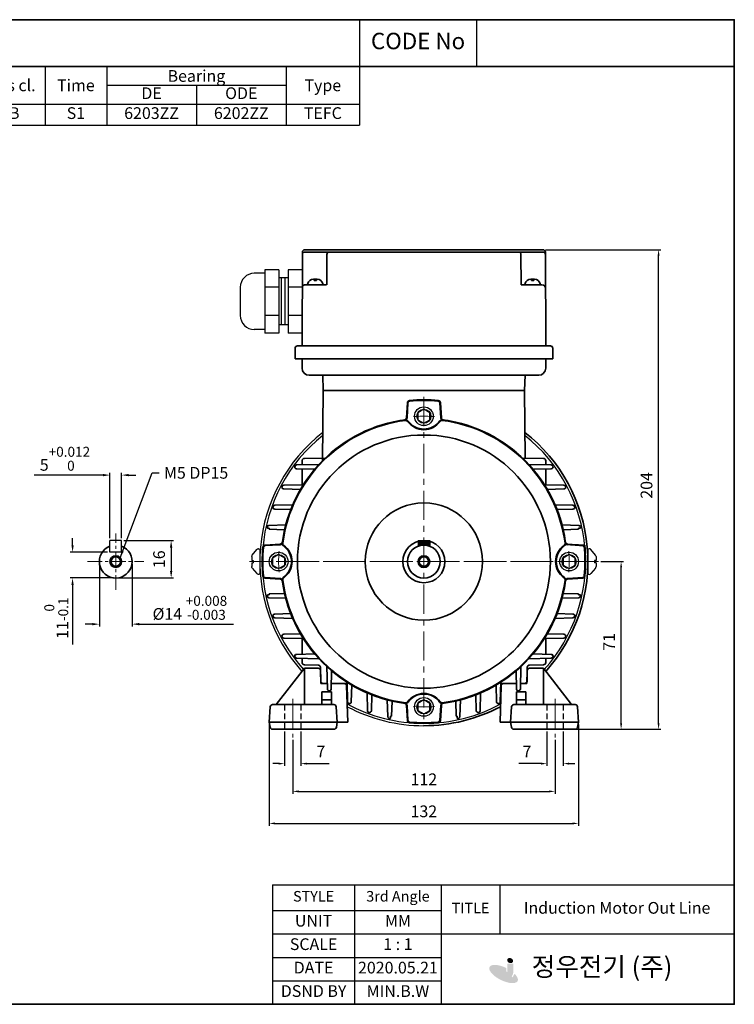
# Model space of a CAD drawing. Units: inches. Extents: x 791 to 1385, y 2546 to 2966.
# Drawn here: x 1080 to 1385, y 2546 to 2966 of the extents above; entities that cross this region are included whole.
import ezdxf

# ---------------------------------------------------------------- set-up
doc = ezdxf.new("R2010")
doc.units = ezdxf.units.IN
doc.header["$MEASUREMENT"] = 0
doc.linetypes.add('CENTER', pattern=[2, 1.25, -0.25, 0.25, -0.25])
doc.linetypes.add('HIDDEN', pattern=[0.375, 0.25, -0.125])
doc.layers.get('0').update_dxf_attribs({"color": 4})
for name, color, linetype, lineweight in [('cadoutline', 7, 'Continuous', 35), ('CENTER', 1, 'CENTER', 9), ('flood control', 4, 'Continuous', 9), ('flood control @ 1', 4, 'Continuous', 9), ('hidden', 3, 'HIDDEN', 25), ('OBJECT', 5, 'Continuous', 9), ('outline', 7, 'Continuous', 35), ('도형', 4, 'Continuous', 25), ('도형 @ 1', 4, 'Continuous', 25)]:
    doc.layers.add(name, color=color, linetype=linetype, lineweight=lineweight)
doc.layers.add('렌치볼트', color=3, linetype='Continuous')
doc.layers.add('트라스및P2종볼트', color=3, linetype='Continuous')
doc.styles.add('정우5', font='txt', dxfattribs={"height": 5})
doc.styles.add('한컴바탕3.15', font='txt', dxfattribs={"height": 5})
doc.dimstyles.new('정우 5규격', dxfattribs={"dimtxt": 5, "dimasz": 3, "dimexe": 1, "dimexo": 1, "dimgap": 2, "dimtad": 1, "dimdec": 4, "dimdsep": 46, "dimtxsty": '정우5', "dimcen": 1, "dimclrd": 256, "dimclre": 256, "dimclrt": 256, "dimadec": 0, "dimazin": 2, "dimtfac": 1, "dimtdec": 4, "dimtofl": 0, "dimtmove": 0, "dimatfit": 0, "dimfxl": 0, "dimtzin": 0, "dimarcsym": 0})

# ---------------------------------------------------------------- blocks, each defined once
blk = doc.blocks.new('*T43')
at = {"layer": 'outline', "color": 0, "linetype": 'ByBlock', "lineweight": -2, "ltscale": 10, "transparency": 16777216}
for p, q in [((0, 0), (484, 0)), ((0, 0), (0, -20)), ((434, 0), (434, -20)), ((484, 0), (484, -20)), ((0, -20), (484, -20))]:
    blk.add_line(p, q, dxfattribs=at)
at = {"layer": 'outline', "color": 7, "ltscale": 10, "transparency": 16777216, "char_height": 7, "attachment_point": 5, "style": '한컴바탕3.15'}
for s, insert, width in [('표준 단상 B3 운전형 (71M-V01)', (217, -10), 433.88), ('CODE No', (459, -10), 49.88)]:
    blk.add_mtext(s, dxfattribs=dict(at, insert=insert, width=width))
blk = doc.blocks.new('*T44')
at = {"layer": 'outline', "color": 0, "linetype": 'ByBlock', "lineweight": -2, "ltscale": 10, "transparency": 16777216}
for p, q in [((0, 0), (110.01, 0)), ((0, 0), (0, -20)), ((110.01, 0), (110.01, -20)), ((0, -20), (110.01, -20))]:
    blk.add_line(p, q, dxfattribs=at)
blk = doc.blocks.new('*T42')
at = {"layer": 'OBJECT', "color": 0, "linetype": 'ByBlock', "lineweight": -2, "ltscale": 10, "transparency": 16777216}
for p, q in [((0, 0), (247.2, 0)), ((0, 0), (0, -25)), ((54.45, 0), (54.45, -25)), ((167.65, 0), (167.65, -25)), ((218.95, 0), (218.95, -25)), ((247.2, 0), (247.2, -25)), ((299.8, 0), (434, 0)), ((326.1, 0), (326.1, -25)), ((402.7, 0), (402.7, -25)), ((434, 0), (434, -25)), ((54.45, -8), (167.65, -8)), ((82.75, -8), (82.75, -25)), ((111.05, -8), (111.05, -25)), ((139.35, -8), (139.35, -25)), ((326.1, -8), (402.7, -8)), ((364.4, -8), (364.4, -25)), ((0, -16), (273.5, -16)), ((273.5, -16), (273.5, -25)), ((299.8, -16), (434, -16)), ((299.8, -16), (299.8, -25)), ((0, -25), (434, -25))]:
    blk.add_line(p, q, dxfattribs=at)
at = {"layer": 'OBJECT', "color": 0, "lineweight": -2, "ltscale": 10, "transparency": 16777216}
for p, q in [((247.2, 0), (299.8, 0)), ((273.5, 0), (273.5, -16)), ((299.8, 0), (299.8, -16)), ((273.5, -16), (299.8, -16))]:
    blk.add_line(p, q, dxfattribs=at)
at = {"layer": 'OBJECT', "color": 7, "ltscale": 10, "transparency": 16777216, "char_height": 5, "attachment_point": 5, "style": '한컴바탕3.15'}
for s, insert, width in [('{\\C4;Out Put (kW)}', (111.05, -4), 113.0817), ('{\\C4;Bearing}', (364.4, -4), 76.4809), ('{\\C4;Model No}', (27.23, -8), 54.33), ('{\\C4;Volt}', (193.3, -8), 51.1804), ('{\\C4;Hz}', (233.07, -8), 28.1252), ('{\\C4;IP}', (260.35, -8), 26.1804), ('{\\C4;Ins cl.}', (286.65, -8), 26.1804), ('{\\C4;Time}', (312.95, -8), 26.1804), ('{\\C4;Type}', (418.35, -8), 31.1804)]:
    blk.add_mtext(s, dxfattribs=dict(at, insert=insert, width=width))
at = {"layer": 'OBJECT', "color": 4, "ltscale": 10, "transparency": 16777216, "char_height": 5, "attachment_point": 5, "style": '정우5'}
for s, insert, width in [('2P', (68.6, -12), 28.1804), ('4P', (96.9, -12), 28.1804), ('6P', (125.2, -12), 28.1804), ('8P', (153.5, -12), 28.1804), ('DE', (345.25, -12), 38.1804), ('ODE', (383.55, -12), 38.1804), ('0.2', (96.9, -20.5), 28.1804), ('54', (260.35, -20.5), 26.1804), ('B', (286.65, -20.5), 26.1804), ('S1', (312.95, -20.5), 26.1804), ('6203ZZ', (345.25, -20.5), 38.1804), ('6202ZZ', (383.55, -20.5), 38.1804), ('TEFC', (418.35, -20.5), 31.1804)]:
    blk.add_mtext(s, dxfattribs=dict(at, insert=insert, width=width))
blk = doc.blocks.new('A$C40DC6E5D')
at = {"layer": 'CENTER', "ltscale": 10}
blk.add_line((-17.5, -6.5), (-17.5, -23), dxfattribs=at)
at = {"layer": 'hidden', "ltscale": 10}
for p, q in [((-21, -9), (-21, -19.5)), ((-14, -9), (-14, -19.5))]:
    blk.add_line(p, q, dxfattribs=at)
at = {"layer": 'outline', "color": 7, "ltscale": 10}
for p, q in [((-12.5, 6.5), (-24.5, -9)), ((-12.5, 6.5), (-12.5, -9)), ((-5, -3.5), (-5, -9)), ((-1, -3.5), (-1, -9)), ((5.53, -0.97), (6, -16.5)), ((-27.06, -9.93), (-27.5, -16.5)), ((1.06, -9.93), (1.5, -16.5)), ((-27.5, -16.5), (-27.14, -18.66)), ((1.5, -16.5), (1.14, -18.66)), ((1.5, -16.5), (6, -16.5))]:
    blk.add_line(p, q, dxfattribs=at)
at = {"layer": 'outline', "ltscale": 10}
for p, q in [((-6.6, 6.5), (-12.5, 6.5)), ((-5.6, 5.52), (-5.5, 0)), ((-2.76, 0), (-5.5, 0)), ((4.53, 0), (-1.01, 0)), ((-1, -3.5), (-5, -3.5)), ((-1, -7), (-5, -7)), ((0.06, -9), (-26.06, -9)), ((1.5, -16.5), (-27.5, -16.5)), ((0.15, -19.5), (-26.15, -19.5))]:
    blk.add_line(p, q, dxfattribs=at)
blk.add_arc((-6.6, 5.5), 1, 1, 90, dxfattribs=at)
at = {"layer": 'outline', "color": 7, "ltscale": 10}
for centre, start, end in [((4.53, -1), 1.7357, 90), ((-26.06, -10), 90, 176.1859), ((0.06, -10), 3.8141, 90), ((-26.49, -16.45), 176.1859, 189.4623), ((0.49, -16.45), 350.5377, 3.8141), ((-26.15, -18.5), 189.4623, 270), ((0.15, -18.5), 270, 350.5377)]:
    blk.add_arc(centre, 1, start, end, dxfattribs=at)
blk = doc.blocks.new('*D14')
at = {"layer": 'Defpoints', "color": 0, "ltscale": 10, "transparency": 16777216}
for p in [(1196.51, 2659.41), (1308.51, 2659.41), (1308.51, 2636.39)]:
    blk.add_point(p, dxfattribs=at)
at = {"layer": '도형', "lineweight": -2, "ltscale": 10, "transparency": 16777216}
for p, q in [((1196.51, 2658.41), (1196.51, 2635.39)), ((1308.51, 2658.41), (1308.51, 2635.39)), ((1199.01, 2636.39), (1306.01, 2636.39))]:
    blk.add_line(p, q, dxfattribs=at)
at = {"layer": '도형', "ltscale": 10, "transparency": 16777216}
for points in [[(1199.01, 2636.81), (1199.01, 2635.98), (1196.51, 2636.39)], [(1306.01, 2636.81), (1306.01, 2635.98), (1308.51, 2636.39)]]:
    blk.add_solid(points, dxfattribs=at)
at = {"layer": '도형', "ltscale": 10, "transparency": 16777216, "insert": (1252.51, 2640.89), "char_height": 5, "attachment_point": 5, "style": '정우5'}
blk.add_mtext('112', dxfattribs=at)
blk = doc.blocks.new('_NONE')
at = {"color": 0, "linetype": 'ByBlock', "ltscale": 10}
blk.add_circle((0, 0), 0.25, dxfattribs=at)
blk = doc.blocks.new('A$C4AD5720A')
at = {"layer": '렌치볼트', "ltscale": 10}
blk.add_lwpolyline([(0, 3), (-2.6, 1.5), (-2.6, -1.5), (0, -3), (2.6, -1.5), (2.6, 1.5)], close=True, dxfattribs=at)
for radius in [4, 3]:
    blk.add_circle((0, 0), radius, dxfattribs=at)
blk = doc.blocks.new('A$C6ED814B5')
at = {"layer": 'CENTER', "ltscale": 10}
for p, q in [((0, 70.25), (0, -70.25)), ((70.25, 0), (-70.25, 0))]:
    blk.add_line(p, q, dxfattribs=at)
for start, end in [(85.8731, 94.1269), (175.8731, 184.1269), (355.8731, 4.1269), (265.8731, 274.1269)]:
    blk.add_arc((0, 0), 62, start, end, dxfattribs=at)
at = {"layer": 'outline', "ltscale": 10}
for p, q in [((-7.05, 67.79), (-7.45, 61.36)), ((-6.8, 67.78), (-7.2, 61.39)), ((6.8, 67.78), (7.2, 61.39)), ((7.05, 67.79), (7.45, 61.36)), ((-67.79, 7.05), (-61.36, 7.45)), ((-67.78, 6.8), (-61.39, 7.2)), ((68.64, 7), (60.54, 7.5)), ((68.42, 6.76), (60.57, 7.25)), ((-67.79, -7.05), (-61.36, -7.45)), ((-67.78, -6.8), (-61.39, -7.2)), ((67.79, -7.05), (61.36, -7.45)), ((67.78, -6.8), (61.39, -7.2)), ((-7.05, -67.79), (-7.45, -61.36)), ((-6.8, -67.78), (-7.2, -61.39)), ((6.8, -67.78), (7.2, -61.39)), ((7.05, -67.79), (7.45, -61.36))]:
    blk.add_line(p, q, dxfattribs=at)
for radius in [54, 25, 9]:
    blk.add_circle((0, 0), radius, dxfattribs=at)
for centre, radius, start, end in [((-6.05, 67.73), 1, 95.1082, 176.4707), ((-6.05, 67.73), 0.75, 95.1082, 176.4707), ((0, 0), 69, 84.8918, 95.1082), ((0, 0), 68.75, 84.8918, 95.1082), ((6.05, 67.73), 0.75, 3.5293, 84.8918), ((6.05, 67.73), 1, 3.5293, 84.8918), ((0, 0), 61, 97.3012, 172.6988), ((0, 0), 60.75, 97.4461, 172.5539), ((-8.45, 61.42), 1, 277.8308, 356.4707), ((-8.19, 61.46), 1, 277.5952, 356.4707), ((-7.74, 59.25), 1, 35.4051, 97.4461), ((-7.63, 59.51), 1, 34.4792, 97.3012), ((0, 64.75), 8.5, 215.4051, 324.5949), ((0, 64.75), 8.25, 214.4792, 325.5208), ((7.63, 59.51), 1, 82.6988, 145.5208), ((7.74, 59.25), 1, 82.5539, 144.5949), ((8.19, 61.46), 1, 183.5293, 262.4048), ((8.45, 61.42), 1, 183.5293, 262.1692), ((0, 0), 61, 6.8236, 82.6988), ((0, 0), 60.75, 7.4461, 82.5539), ((0, 0), 69, 174.8918, 185.1082), ((0, 0), 68.75, 174.8918, 185.1082), ((-67.73, 6.05), 1, 93.5293, 174.8918), ((-67.73, 6.05), 0.75, 93.5293, 174.8918), ((-61.46, 8.19), 1, 273.5293, 352.4048), ((-61.42, 8.45), 1, 273.5293, 352.1692), ((-59.51, 7.63), 1, 172.6988, 235.5208), ((-59.25, 7.74), 1, 172.5539, 234.5949), ((-64.75, 0), 8.25, 304.4792, 55.5208), ((-64.75, 0), 8.5, 305.4051, 54.5949), ((64.75, 0), 8.5, 125.4051, 234.5949), ((64.75, 0), 8.25, 124.4792, 235.5208), ((59.25, 7.74), 1, 305.4051, 7.4461), ((59.51, 7.63), 1, 304.4792, 7.3012), ((61.42, 8.45), 1, 187.8308, 266.4707), ((61.46, 8.19), 1, 187.5952, 266.4707), ((67.73, 6.05), 0.75, 5.1082, 86.4707), ((67.73, 6.05), 1, 5.1082, 86.4707), ((0, 0), 68.75, 354.8918, 5.6458), ((0, 0), 69, 354.8918, 5.8226), ((-67.73, -6.05), 1, 185.1082, 266.4707), ((-67.73, -6.05), 0.75, 185.1082, 266.4707), ((-61.46, -8.19), 1, 7.5952, 86.4707), ((-61.42, -8.45), 1, 7.8308, 86.4707), ((-59.51, -7.63), 1, 124.4792, 187.3012), ((0, 0), 61, 187.3012, 262.6988), ((-59.25, -7.74), 1, 125.4051, 187.4461), ((0, 0), 60.75, 187.4461, 262.5539), ((0, 0), 61, 277.3012, 352.6988), ((0, 0), 60.75, 277.4461, 352.5539), ((59.25, -7.74), 1, 352.5539, 54.5949), ((59.51, -7.63), 1, 352.6988, 55.5208), ((61.42, -8.45), 1, 93.5293, 172.1692), ((61.46, -8.19), 1, 93.5293, 172.4048), ((67.73, -6.05), 0.75, 273.5293, 354.8918), ((67.73, -6.05), 1, 273.5293, 354.8918), ((0, -64.75), 8.5, 35.4051, 144.5949), ((0, -64.75), 8.25, 34.4792, 145.5208), ((-8.45, -61.42), 1, 3.5293, 82.1692), ((-8.19, -61.46), 1, 3.5293, 82.4048), ((-7.74, -59.25), 1, 262.5539, 324.5949), ((-7.63, -59.51), 1, 262.6988, 325.5208), ((7.63, -59.51), 1, 214.4792, 277.3012), ((7.74, -59.25), 1, 215.4051, 277.4461), ((8.19, -61.46), 1, 97.5952, 176.4707), ((8.45, -61.42), 1, 97.8308, 176.4707), ((-6.05, -67.73), 1, 183.5293, 264.8918), ((-6.05, -67.73), 0.75, 183.5293, 264.8918), ((0, 0), 69, 264.8918, 275.1082), ((0, 0), 68.75, 264.8918, 275.1082), ((6.05, -67.73), 0.75, 275.1082, 356.4707), ((6.05, -67.73), 1, 275.1082, 356.4707)]:
    blk.add_arc(centre, radius, start, end, dxfattribs=at)
at = {"layer": '도형', "ltscale": 10}
for p in [(0, 62), (-62, 0), (62, 0), (0, -62)]:
    blk.add_blockref('A$C4AD5720A', p, dxfattribs=at)
blk = doc.blocks.new('*D17')
at = {"layer": 'Defpoints', "color": 0, "ltscale": 10, "transparency": 16777216}
for p in [(1327.01, 2734.41), (1336.7, 2734.41), (1315.95, 2662.91)]:
    blk.add_point(p, dxfattribs=at)
at = {"layer": '도형', "lineweight": -2, "ltscale": 10, "transparency": 16777216}
for p, q in [((1328.01, 2734.41), (1337.7, 2734.41)), ((1336.7, 2665.41), (1336.7, 2731.91)), ((1316.95, 2662.91), (1337.7, 2662.91))]:
    blk.add_line(p, q, dxfattribs=at)
at = {"layer": '도형', "ltscale": 10, "transparency": 16777216}
for points in [[(1336.28, 2731.91), (1337.12, 2731.91), (1336.7, 2734.41)], [(1336.28, 2665.41), (1337.12, 2665.41), (1336.7, 2662.91)]]:
    blk.add_solid(points, dxfattribs=at)
at = {"layer": '도형', "ltscale": 10, "transparency": 16777216, "insert": (1332.2, 2700.16), "char_height": 5, "attachment_point": 5, "rotation": 90, "style": '정우5'}
blk.add_mtext('71', dxfattribs=at)
blk = doc.blocks.new('*D18')
at = {"layer": 'Defpoints', "color": 0, "ltscale": 10, "transparency": 16777216}
for p in [(1303.37, 2867.41), (1352.71, 2867.41), (1316.95, 2662.91)]:
    blk.add_point(p, dxfattribs=at)
at = {"layer": '도형', "lineweight": -2, "ltscale": 10, "transparency": 16777216}
for p, q in [((1304.37, 2867.41), (1353.71, 2867.41)), ((1352.71, 2665.41), (1352.71, 2864.91)), ((1317.95, 2662.91), (1353.71, 2662.91))]:
    blk.add_line(p, q, dxfattribs=at)
at = {"layer": '도형', "ltscale": 10, "transparency": 16777216}
for points in [[(1352.29, 2864.91), (1353.12, 2864.91), (1352.71, 2867.41)], [(1352.29, 2665.41), (1353.12, 2665.41), (1352.71, 2662.91)]]:
    blk.add_solid(points, dxfattribs=at)
at = {"layer": '도형', "ltscale": 10, "transparency": 16777216, "insert": (1348.2, 2766.91), "char_height": 5, "attachment_point": 5, "rotation": 90, "style": '정우5'}
blk.add_mtext('204', dxfattribs=at)
blk = doc.blocks.new('A$C18FF3F63')
at = {"layer": 'outline', "ltscale": 10}
for p, q in [((-94.84, 61), (-94.99, 21)), ((7.86, 62), (-93.85, 62)), ((7.86, 61), (-93.85, 61)), ((-84.41, 60.01), (-84.49, 47)), ((-1.59, 60.01), (-1.5, 47)), ((8.85, 61), (9, 21)), ((-84.5, 47), (-93.9, 47)), ((-1.5, 47), (7.41, 47)), ((-98, 15.5), (-98, 20)), ((11, 21), (-97, 21)), ((12, 15.5), (12, 20)), ((12, 15.5), (-98, 15.5)), ((-95, 15.5), (-95, 11.5)), ((9, 15.5), (9, 11.5)), ((-92, 8.5), (6, 8.5)), ((-86.2, 8.5), (-86, 2)), ((0.2, 8.5), (0, 2)), ((0, 2), (-86, 2))]:
    blk.add_line(p, q, dxfattribs=at)
for centre, radius, start, end in [((-93.85, 60), 1, 90, 179.7796), ((-93.84, 61), 1, 90, 179.7796), ((-83.41, 60), 1, 90, 179.5593), ((-2.59, 60), 1, 0.4407, 90), ((7.85, 61), 1, 0.2204, 90), ((7.86, 60), 1, 0.2204, 90), ((-93.9, 46), 1, 90, 179.7796), ((7.41, 45.5), 1.5, 0.2204, 90), ((-97, 20), 1, 90, 180), ((11, 20), 1, 0, 90), ((-92, 11.5), 3, 180, 270), ((6, 11.5), 3, 270, 0)]:
    blk.add_arc(centre, radius, start, end, dxfattribs=at)
blk = doc.blocks.new('A$C5E1A6AB1')
at = {"layer": 'outline', "color": 3, "ltscale": 5}
for p, q in [((2.19, 0), (-2.19, 0)), ((0.64, 2), (-0.64, 2)), ((-0.4, 2), (-0.4, 1.47)), ((0.4, 1.47), (-0.4, 1.47)), ((0.4, 2), (0.4, 1.47))]:
    blk.add_line(p, q, dxfattribs=at)
for centre, radius, start, end in [((-2.19, 0.4), 0.4, 165.5225, 270), ((-0.64, 0), 2, 90, 165.5225), ((0.64, 0), 2, 14.4775, 90), ((2.19, 0.4), 0.4, 270, 14.4775)]:
    blk.add_arc(centre, radius, start, end, dxfattribs=at)
blk = doc.blocks.new('A$C5B722E19')
at = {"layer": 'outline', "lineweight": 25, "ltscale": 10}
for p, q in [((-16, 13.5), (-16, -13.5)), ((-10, 13.5), (-16, 13.5)), ((-10, 13.5), (-10, -13.5)), ((-6, 13.5), (-6, -13.5)), ((0, 13.5), (-6, 13.5)), ((-16, 12), (-20.5, 12)), ((-6, 10), (-10, 10)), ((-9, 10), (-9, -10)), ((-7.5, 10), (-7.5, -10)), ((-26.5, 6), (-26.5, -6)), ((-10, 6), (-16, 6)), ((-0.03, 6), (-6, 6)), ((-10, -6), (-16, -6)), ((-0.07, -6), (-6, -6)), ((-16, -12), (-20.5, -12)), ((-6, -10), (-10, -10)), ((-10, -13.5), (-16, -13.5)), ((-0.1, -13.5), (-6, -13.5))]:
    blk.add_line(p, q, dxfattribs=at)
for centre, start, end in [((-20.5, 6), 90, 180), ((-20.5, -6), 180, 270)]:
    blk.add_arc(centre, 6, start, end, dxfattribs=at)
blk = doc.blocks.new('*D25')
at = {"layer": 'Defpoints', "color": 0, "ltscale": 10, "transparency": 16777216}
for p in [(1186.51, 2665.91), (1318.51, 2665.91), (1318.51, 2622.72)]:
    blk.add_point(p, dxfattribs=at)
at = {"layer": '도형', "lineweight": -2, "ltscale": 10, "transparency": 16777216}
for p, q in [((1186.51, 2664.91), (1186.51, 2621.72)), ((1318.51, 2664.91), (1318.51, 2621.72)), ((1189.01, 2622.72), (1316.01, 2622.72))]:
    blk.add_line(p, q, dxfattribs=at)
at = {"layer": '도형', "ltscale": 10, "transparency": 16777216}
for points in [[(1189.01, 2623.14), (1189.01, 2622.31), (1186.51, 2622.72)], [(1316.01, 2623.14), (1316.01, 2622.31), (1318.51, 2622.72)]]:
    blk.add_solid(points, dxfattribs=at)
at = {"layer": '도형', "ltscale": 10, "transparency": 16777216, "insert": (1252.51, 2627.23), "char_height": 5, "attachment_point": 5, "style": '정우5'}
blk.add_mtext('132', dxfattribs=at)
blk = doc.blocks.new('*D36')
at = {"layer": 'Defpoints', "color": 0, "ltscale": 10, "transparency": 16777216}
for p in [(1123.5, 2771.3), (1118.5, 2743.41), (1123.5, 2743.41)]:
    blk.add_point(p, dxfattribs=at)
at = {"layer": 'flood control', "lineweight": -2, "ltscale": 10, "transparency": 16777216}
for p, q in [((1118.5, 2744.41), (1118.5, 2772.3)), ((1123.5, 2744.41), (1123.5, 2772.3)), ((1115.5, 2771.3), (1086.12, 2771.3)), ((1126.5, 2771.3), (1129.5, 2771.3))]:
    blk.add_line(p, q, dxfattribs=at)
at = {"layer": 'flood control', "ltscale": 10, "transparency": 16777216}
for points in [[(1115.5, 2771.8), (1115.5, 2770.8), (1118.5, 2771.3)], [(1126.5, 2771.8), (1126.5, 2770.8), (1123.5, 2771.3)]]:
    blk.add_solid(points, dxfattribs=at)
at = {"layer": 'flood control', "ltscale": 10, "transparency": 16777216, "insert": (1099.31, 2778.27), "char_height": 5, "attachment_point": 5, "style": '한컴바탕3.15'}
blk.add_mtext('5{\\H0.85x;\\S+0.012^  0;}', dxfattribs=at)
blk = doc.blocks.new('*D37')
at = {"layer": 'Defpoints', "color": 0, "ltscale": 10, "transparency": 16777216}
for p in [(1123.5, 2743.41), (1121, 2727.41), (1144.64, 2727.41)]:
    blk.add_point(p, dxfattribs=at)
at = {"layer": 'flood control', "lineweight": -2, "ltscale": 10, "transparency": 16777216}
for p, q in [((1124.5, 2743.41), (1145.64, 2743.41)), ((1144.64, 2740.41), (1144.64, 2730.41)), ((1122, 2727.41), (1145.64, 2727.41))]:
    blk.add_line(p, q, dxfattribs=at)
at = {"layer": 'flood control', "ltscale": 10, "transparency": 16777216}
for points in [[(1144.14, 2740.41), (1145.14, 2740.41), (1144.64, 2743.41)], [(1144.14, 2730.41), (1145.14, 2730.41), (1144.64, 2727.41)]]:
    blk.add_solid(points, dxfattribs=at)
at = {"layer": 'flood control', "ltscale": 10, "transparency": 16777216, "insert": (1140.14, 2735.41), "char_height": 5, "attachment_point": 5, "rotation": 90, "style": '한컴바탕3.15'}
blk.add_mtext('16', dxfattribs=at)
blk = doc.blocks.new('*D38')
at = {"layer": 'Defpoints', "color": 0, "ltscale": 10, "transparency": 16777216}
for p in [(1102.56, 2738.41), (1118.5, 2738.41), (1121, 2727.41)]:
    blk.add_point(p, dxfattribs=at)
at = {"layer": 'flood control', "lineweight": -2, "ltscale": 10, "transparency": 16777216}
for p, q in [((1102.56, 2741.41), (1102.56, 2744.41)), ((1117.5, 2738.41), (1101.56, 2738.41)), ((1120, 2727.41), (1101.56, 2727.41)), ((1102.56, 2724.41), (1102.56, 2699.1))]:
    blk.add_line(p, q, dxfattribs=at)
at = {"layer": 'flood control', "ltscale": 10, "transparency": 16777216}
for points in [[(1102.06, 2741.41), (1103.06, 2741.41), (1102.56, 2738.41)], [(1102.06, 2724.41), (1103.06, 2724.41), (1102.56, 2727.41)]]:
    blk.add_solid(points, dxfattribs=at)
at = {"layer": 'flood control', "ltscale": 10, "transparency": 16777216, "insert": (1095.6, 2710.26), "char_height": 5, "attachment_point": 5, "rotation": 90, "style": '한컴바탕3.15'}
blk.add_mtext('11{\\H0.85x;\\S 0^ -0.1;}', dxfattribs=at)
blk = doc.blocks.new('*D45')
at = {"layer": 'Defpoints', "color": 0, "ltscale": 10, "transparency": 16777216}
for p in [(1114, 2734.41), (1128, 2734.41), (1128, 2707.72)]:
    blk.add_point(p, dxfattribs=at)
at = {"layer": 'flood control', "lineweight": -2, "ltscale": 10, "transparency": 16777216}
for p, q in [((1114, 2733.41), (1114, 2706.72)), ((1128, 2733.41), (1128, 2706.72)), ((1111, 2707.72), (1108, 2707.72)), ((1131, 2707.72), (1171.26, 2707.72))]:
    blk.add_line(p, q, dxfattribs=at)
at = {"layer": 'flood control', "ltscale": 10, "transparency": 16777216}
for points in [[(1111, 2708.22), (1111, 2707.22), (1114, 2707.72)], [(1131, 2708.22), (1131, 2707.22), (1128, 2707.72)]]:
    blk.add_solid(points, dxfattribs=at)
at = {"layer": 'flood control', "ltscale": 10, "transparency": 16777216, "insert": (1152.63, 2714.69), "char_height": 5, "attachment_point": 5, "style": '한컴바탕3.15'}
blk.add_mtext('{\\fISOCPEUR|b0|i0|c0|p34;%%C}14 {\\A1;\\H0.85x;\\S+0.008^ -0.003;}', dxfattribs=at)
blk = doc.blocks.new('*D28')
at = {"layer": 'Defpoints', "color": 0, "ltscale": 10, "transparency": 16777216}
for p in [(1305.01, 2662.9), (1312.01, 2662.9), (1305.01, 2648.23)]:
    blk.add_point(p, dxfattribs=at)
at = {"layer": '도형', "lineweight": -2, "ltscale": 10, "transparency": 16777216}
for p, q in [((1305.01, 2661.9), (1305.01, 2647.23)), ((1312.01, 2661.9), (1312.01, 2647.23)), ((1302.51, 2648.23), (1292.99, 2648.23)), ((1314.51, 2648.23), (1317.01, 2648.23))]:
    blk.add_line(p, q, dxfattribs=at)
at = {"layer": '도형', "ltscale": 10, "transparency": 16777216}
for points in [[(1302.51, 2648.65), (1302.51, 2647.81), (1305.01, 2648.23)], [(1314.51, 2648.65), (1314.51, 2647.81), (1312.01, 2648.23)]]:
    blk.add_solid(points, dxfattribs=at)
at = {"layer": '도형', "ltscale": 10, "transparency": 16777216, "insert": (1296.5, 2652.73), "char_height": 5, "attachment_point": 5, "style": '정우5'}
blk.add_mtext('7', dxfattribs=at)
blk = doc.blocks.new('*D29')
at = {"layer": 'Defpoints', "color": 0, "ltscale": 10, "transparency": 16777216}
for p in [(1193.01, 2662.9), (1200.01, 2662.9), (1200.01, 2648.23)]:
    blk.add_point(p, dxfattribs=at)
at = {"layer": '도형', "lineweight": -2, "ltscale": 10, "transparency": 16777216}
for p, q in [((1193.01, 2661.9), (1193.01, 2647.23)), ((1200.01, 2661.9), (1200.01, 2647.23)), ((1190.51, 2648.23), (1188.01, 2648.23)), ((1202.51, 2648.23), (1212.04, 2648.23))]:
    blk.add_line(p, q, dxfattribs=at)
at = {"layer": '도형', "ltscale": 10, "transparency": 16777216}
for points in [[(1190.51, 2648.65), (1190.51, 2647.81), (1193.01, 2648.23)], [(1202.51, 2648.65), (1202.51, 2647.81), (1200.01, 2648.23)]]:
    blk.add_solid(points, dxfattribs=at)
at = {"layer": '도형', "ltscale": 10, "transparency": 16777216, "insert": (1208.53, 2652.73), "char_height": 5, "attachment_point": 5, "style": '정우5'}
blk.add_mtext('7', dxfattribs=at)
blk = doc.blocks.new('A$C3743095F')
at = {"layer": '트라스및P2종볼트', "ltscale": 10}
for p, q in [((0, 10.5), (0, 0.5)), ((0.5, 11), (0.53, 11)), ((3.27, 8.28), (1.3, 10.64)), ((3.5, 6), (2.83, 6)), ((2.83, 6), (2.83, 5)), ((3.5, 5), (2.83, 5)), ((3.5, 7.64), (3.5, 6)), ((3.5, 5), (3.5, 3.36)), ((3.27, 2.72), (1.3, 0.36)), ((0.5, 0), (0.53, 0))]:
    blk.add_line(p, q, dxfattribs=at)
for centre, radius, start, end in [((0.5, 10.5), 0.5, 90, 180), ((0.53, 10), 1, 39.8056, 90), ((2.5, 7.64), 1, 0, 39.8056), ((0.5, 0.5), 0.5, 180, 270), ((0.53, 1), 1, 270, 320.1944), ((2.5, 3.36), 1, 320.1944, 0)]:
    blk.add_arc(centre, radius, start, end, dxfattribs=at)
blk = doc.blocks.new('A$C1382532A')
at = {"layer": 'outline', "ltscale": 10, "xscale": -1}
blk.add_blockref('A$C3743095F', (-70, -5.49), dxfattribs=at)
at = {"layer": 'outline', "ltscale": 10}
blk.add_blockref('A$C3743095F', (70, -5.49), dxfattribs=at)
blk = doc.blocks.new('A$C4F1B323E')
at = {"layer": 'outline', "ltscale": 10}
h = blk.add_hatch(color=256, dxfattribs=at)
h.dxf.hatch_style = 1
h.set_gradient(color1=(0, 0, 255), color2=(255, 255, 0), tint=1)
h.paths.add_polyline_path([(2.5, 9), (0, 9), (0, 7, -0.091556), (2.5, 6.54)])
h.paths.add_polyline_path([(0, 9), (-2.5, 9), (-2.5, 6.54, -0.091556), (0, 7)])
at = {"layer": 'outline', "lineweight": 30, "ltscale": 5}
for p, q in [((-2.5, 9), (-2.5, 6.54)), ((-2.5, 9), (2.5, 9)), ((2.5, 9), (2.5, 6.54))]:
    blk.add_line(p, q, dxfattribs=at)
at = {"layer": 'outline', "ltscale": 10}
for centre, radius in [((0, 0), 7), ((0, -0.01), 2.5), ((0, -0.01), 2.5), ((0, -0.01), 2), ((0, -0.01), 2)]:
    blk.add_circle(centre, radius, dxfattribs=at)
blk = doc.blocks.new('*T41')
at = {"layer": 'OBJECT', "color": 0, "linetype": 'ByBlock', "lineweight": -2, "ltscale": 10, "transparency": 16777216}
for p, q in [((0, 0), (197.09, 0)), ((0, 0), (0, -51)), ((35, 0), (35, -51)), ((72, 0), (72, -51)), ((97, 0), (97, -21)), ((197.09, 0), (197.09, -51)), ((0, -11), (72, -11)), ((0, -21), (197.09, -21)), ((0, -31), (72, -31)), ((0, -41), (72, -41)), ((0, -51), (197.09, -51))]:
    blk.add_line(p, q, dxfattribs=at)
at = {"layer": 'OBJECT', "color": 4, "ltscale": 10, "transparency": 16777216, "attachment_point": 5, "style": '정우5'}
for s, insert, char_height, width in [('STYLE ', (17.5, -5.5), 4.5, 34.88), ('3rd Angle', (53.5, -5.5), 4.5, 36.88), ('TITLE', (84.5, -10.5), 4.5, 24.88), ('Induction Motor Out Line', (147.04, -10.5), 5, 99.9657), ('UNIT', (17.5, -16), 5, 34.88), ('MM', (53.5, -16), 5, 36.88), ('SCALE', (17.5, -26), 5, 34.88), ('1 : 1', (53.5, -26), 5, 36.88), ('DATE', (17.5, -36), 5, 34.88), ('2020.05.21', (53.5, -36), 5, 36.88), ('     정우전기 (주)', (134.54, -36), 8, 124.9657), ('DSND BY', (17.5, -46), 5, 34.88), ('MIN.B.W', (53.5, -46), 5, 36.88)]:
    blk.add_mtext(s, dxfattribs=dict(at, insert=insert, char_height=char_height, width=width))

msp = doc.modelspace()

# ---------------------------------------------------------------- hatches: boundary and pattern name
h = msp.add_hatch(color=7)
h.dxf.hatch_style = 1
edge = h.paths.add_edge_path()
edge.add_ellipse((1286.54409, 2558.4887), major_axis=(-5.98206, 2.98406), ratio=0.417876629, start_angle=270.9418474, end_angle=591.2064911)
edge.add_line((1291.26385, 2558.56748), (1290.30461, 2557.02049))
edge.add_ellipse((1286.41427, 2558.12755), major_axis=(-3.84414, 1.82076), ratio=0.450855989, start_angle=263.0766825, end_angle=560.2826969, ccw=False)
edge.add_line((1287.69256, 2559.62859), (1287.69256, 2561.03718))
h = msp.add_hatch(color=7)
h.dxf.hatch_style = 1
h.paths.add_polyline_path([(1290.68903, 2562.96502), (1288.20182, 2562.96502), (1288.20182, 2559.03403, -0.414213562), (1287.37896, 2558.21117), (1287.33181, 2558.21117, -0.414213562), (1286.50896, 2559.03403), (1286.50896, 2559.56785), (1284.13894, 2559.24245, 0.427562714), (1286.81701, 2556.44402), (1287.80903, 2556.44402, 0.414213562), (1290.68903, 2559.32402)])
h = msp.add_hatch(color=7)
h.dxf.hatch_style = 1
edge = h.paths.add_edge_path()
edge.add_ellipse((1289.33523, 2564.22965), major_axis=(-1.19036, 0.55632), ratio=0.807087387, start_angle=0, end_angle=360)

# ---------------------------------------------------------------- linework, layer by layer
at = {"layer": 'cadoutline', "ltscale": 10}
for p, q in [((1385.0216, 2965.56243), (791.0216, 2965.56243)), ((1385.0216, 2545.56243), (1385.0216, 2961.56243)), ((791.0216, 2545.56243), (1385.0216, 2545.56243))]:
    msp.add_line(p, q, dxfattribs=at)
at = {"layer": 'CENTER', "ltscale": 5}
for p, q in [((1120.99605, 2722.40621), (1120.99605, 2746.40621)), ((1108.99605, 2734.41044), (1132.99605, 2734.41044))]:
    msp.add_line(p, q, dxfattribs=at)
at = {"layer": 'CENTER', "ltscale": 10}
msp.add_line((1327.01462, 2734.40621), (1178.01462, 2734.40621), dxfattribs=at)
at = {"layer": 'OBJECT', "lineweight": 25, "ltscale": 10}
msp.add_line((1385.0216, 2965.56243), (1385.0216, 2945.56243), dxfattribs=at)
at = {"layer": 'outline', "ltscale": 10}
for p, q in [((1209.51462, 2807.40621), (1209.29152, 2777.44995)), ((1295.51462, 2807.40621), (1209.51462, 2807.40621)), ((1209.51462, 2807.40621), (1295.51462, 2807.40621)), ((1295.51462, 2807.40621), (1295.72773, 2778.55959)), ((1200.51462, 2775.66375), (1200.51462, 2777.42351)), ((1210.44665, 2778.57957), (1201.49717, 2778.42336)), ((1294.58259, 2778.57957), (1303.53207, 2778.42336)), ((1304.51462, 2775.66375), (1304.51462, 2777.42351)), ((1198.14635, 2773.97164), (1205.93656, 2773.7951)), ((1207.72366, 2775.81599), (1198.17968, 2775.61444)), ((1200.51462, 2767.20442), (1200.51462, 2773.91797)), ((1297.30558, 2775.81599), (1306.84956, 2775.61444)), ((1306.88289, 2773.97164), (1299.09268, 2773.7951)), ((1304.51462, 2767.20442), (1304.51462, 2773.91797)), ((1192.71046, 2765.37388), (1199.85393, 2765.19341)), ((1192.73484, 2767.0174), (1201.0912, 2767.21829)), ((1312.2944, 2767.0174), (1303.93804, 2767.21829)), ((1312.31878, 2765.37388), (1305.17531, 2765.19341)), ((1188.88138, 2756.77649), (1195.69239, 2756.59256)), ((1196.52605, 2758.61944), (1188.8983, 2758.42035)), ((1308.50319, 2758.61944), (1316.13094, 2758.42035)), ((1316.14786, 2756.77649), (1309.33685, 2756.59256)), ((1186.51462, 2748.60621), (1185.69379, 2748.60621)), ((1193.54677, 2750.02007), (1186.38952, 2749.82329)), ((1186.51462, 2748.17546), (1186.51462, 2748.60621)), ((1186.51462, 2748.17546), (1193.04679, 2747.99212)), ((1311.48247, 2750.02007), (1318.63972, 2749.82329)), ((1318.51462, 2748.17546), (1311.98245, 2747.99212)), ((1318.51462, 2748.17546), (1318.51462, 2748.60621)), ((1318.51462, 2748.60621), (1319.33545, 2748.60621)), ((1186.51462, 2720.20621), (1185.69379, 2720.20621)), ((1193.54677, 2718.79235), (1186.38952, 2718.98913)), ((1186.51462, 2720.63696), (1193.04679, 2720.8203)), ((1186.51462, 2720.63696), (1186.51462, 2720.20621)), ((1311.48247, 2718.79235), (1318.63972, 2718.98913)), ((1318.51462, 2720.63696), (1311.98245, 2720.8203)), ((1318.51462, 2720.63696), (1318.51462, 2720.20621)), ((1318.51462, 2720.20621), (1319.33545, 2720.20621)), ((1188.88138, 2712.03593), (1195.69239, 2712.21986)), ((1196.52605, 2710.19298), (1188.8983, 2710.39207)), ((1308.50319, 2710.19298), (1316.13094, 2710.39207)), ((1316.14786, 2712.03593), (1309.33685, 2712.21986)), ((1192.71046, 2703.43854), (1199.85393, 2703.61901)), ((1192.73484, 2701.79502), (1201.0912, 2701.59413)), ((1200.51462, 2701.608), (1200.51462, 2694.89445)), ((1312.2944, 2701.79502), (1303.93804, 2701.59413)), ((1304.51462, 2701.608), (1304.51462, 2694.89445)), ((1312.31878, 2703.43854), (1305.17531, 2703.61901)), ((1198.14635, 2694.84078), (1205.93656, 2695.01732)), ((1207.72366, 2692.99643), (1198.17968, 2693.19798)), ((1200.51462, 2693.14867), (1200.51462, 2691.38891)), ((1297.30558, 2692.99643), (1306.84956, 2693.19798)), ((1306.88289, 2694.84078), (1299.09268, 2695.01732)), ((1304.51462, 2693.14867), (1304.51462, 2691.38891)), ((1207.41183, 2690.28582), (1201.49717, 2690.38906)), ((1208.39422, 2689.30342), (1208.49746, 2683.38876)), ((1211.10484, 2689.61525), (1211.30639, 2680.07127)), ((1293.9244, 2689.61525), (1293.72285, 2680.07127)), ((1296.63502, 2689.30342), (1296.53178, 2683.38876)), ((1297.61741, 2690.28582), (1303.53207, 2690.38906)), ((1212.94919, 2680.03794), (1213.12573, 2687.82815)), ((1292.08005, 2680.03794), (1291.90351, 2687.82815)), ((1211.25708, 2682.40621), (1209.49731, 2682.40621)), ((1219.71641, 2682.40621), (1213.00286, 2682.40621)), ((1219.71641, 2682.40621), (1213.00286, 2682.40621)), ((1219.90343, 2674.62643), (1219.70254, 2682.98279)), ((1221.54695, 2674.60205), (1221.72742, 2681.74552)), ((1283.48229, 2674.60205), (1283.30182, 2681.74552)), ((1285.12581, 2674.62643), (1285.3267, 2682.98279)), ((1292.02638, 2682.40621), (1285.31283, 2682.40621)), ((1295.53193, 2682.40621), (1293.77216, 2682.40621)), ((1228.30139, 2678.41764), (1228.50048, 2670.78989)), ((1230.14434, 2670.77297), (1230.32827, 2677.58398)), ((1236.90076, 2675.43836), (1237.09754, 2668.28111)), ((1268.12848, 2675.43836), (1267.9317, 2668.28111)), ((1274.8849, 2670.77297), (1274.70097, 2677.58398)), ((1276.72785, 2678.41764), (1276.52876, 2670.78989)), ((1238.74537, 2668.40621), (1238.92871, 2674.93838)), ((1266.28387, 2668.40621), (1266.10053, 2674.93838)), ((1238.74537, 2668.40621), (1238.31462, 2668.40621)), ((1238.31462, 2668.40621), (1238.31462, 2667.58538)), ((1266.28387, 2668.40621), (1266.71462, 2668.40621)), ((1266.71462, 2668.40621), (1266.71462, 2667.58538))]:
    msp.add_line(p, q, dxfattribs=at)
at = {"layer": 'outline', "lineweight": 30, "ltscale": 5}
for p, q in [((1123.49605, 2743.40621), (1118.49605, 2743.40621)), ((1118.49605, 2738.40621), (1118.49605, 2743.40621)), ((1123.49605, 2738.40621), (1123.49605, 2743.40621)), ((1123.49605, 2738.40621), (1118.49605, 2738.40621))]:
    msp.add_line(p, q, dxfattribs=at)
at = {"layer": 'outline', "color": 7, "ltscale": 10}
for points in [[(791.0216, 2965.56243), (1385.0216, 2965.56243), (1385.0216, 2945.56243), (791.0216, 2945.56243)], [(791.0216, 2945.56243), (1385.0216, 2945.56243), (1385.0216, 2545.56243), (791.0216, 2545.56243)]]:
    msp.add_lwpolyline(points, close=True, dxfattribs=at)
at = {"layer": 'outline', "ltscale": 10}
for radius in [2.5, 2]:
    msp.add_circle((1120.99605, 2734.40621), radius, dxfattribs=at)
for centre, radius, start, end in [((1252.51462, 2734.40621), 61, 8.2064412, 81.7935588), ((1252.51462, 2734.40621), 70, 318.0109299, 51.9629131), ((1201.51462, 2777.42351), 1, 91, 180), ((1303.51462, 2777.42351), 1, 0, 89), ((1198.16447, 2774.77144), 0.8, 143.3991524, 268.7017681), ((1252.51462, 2734.40621), 68.5, 143.3536141, 143.3991524), ((1198.19657, 2774.81462), 0.8, 91.2097539, 143.3536141), ((1306.83267, 2774.81462), 0.8, 36.6463859, 88.7902461), ((1306.86477, 2774.77144), 0.8, 271.2982319, 36.6008476), ((1252.51462, 2734.40621), 68.5, 36.6008476, 36.6463859), ((1192.73066, 2766.17362), 0.8, 152.0151544, 268.5528499), ((1252.51462, 2734.40621), 68.5, 151.9729702, 152.0151544), ((1192.75407, 2766.21763), 0.8, 91.3771192, 151.9729702), ((1312.27517, 2766.21763), 0.8, 28.0270298, 88.6228808), ((1312.29858, 2766.17362), 0.8, 271.4471501, 27.9848456), ((1252.51462, 2734.40621), 68.5, 27.9848456, 28.0270298), ((1188.90297, 2757.57619), 0.8, 159.9862917, 268.4531608), ((1252.51462, 2734.40621), 68.5, 159.9462706, 159.9862917), ((1188.91917, 2757.62062), 0.8, 91.4951284, 159.9462706), ((1316.11007, 2757.62062), 0.8, 20.0537294, 88.5048716), ((1316.12627, 2757.57619), 0.8, 271.5468392, 20.0137083), ((1252.51462, 2734.40621), 68.5, 20.0137083, 20.0537294), ((1186.40165, 2748.97895), 0.8, 167.5695348, 207.769877), ((1252.51462, 2734.40621), 68.5, 167.5308383, 167.5695348), ((1186.4115, 2749.0236), 0.8, 91.5748469, 167.5308383), ((1318.61774, 2749.0236), 0.8, 12.4691617, 88.4251531), ((1318.62759, 2748.97895), 0.8, 332.230123, 12.4304652), ((1120.99605, 2734.40621), 7, 110.9248324, 69.0751676), ((1252.51462, 2734.40621), 61, 188.2064412, 261.7935588), ((1252.51462, 2734.40621), 61, 278.2064412, 351.7935588), ((1186.40165, 2719.83347), 0.8, 152.230123, 192.4304652), ((1186.4115, 2719.78882), 0.8, 192.4691617, 268.4251531), ((1318.61774, 2719.78882), 0.8, 271.5748469, 347.5308383), ((1318.62759, 2719.83347), 0.8, 347.5695348, 27.769877), ((1252.51462, 2734.40621), 68.5, 347.5308383, 347.5695348), ((1188.90297, 2711.23623), 0.8, 91.5468392, 200.0137083), ((1252.51462, 2734.40621), 68.5, 200.0137083, 200.0537294), ((1188.91917, 2711.1918), 0.8, 200.0537294, 268.5048716), ((1316.11007, 2711.1918), 0.8, 271.4951284, 339.9462706), ((1316.12627, 2711.23623), 0.8, 339.9862917, 88.4531608), ((1252.51462, 2734.40621), 68.5, 339.9462706, 339.9862917), ((1192.73066, 2702.6388), 0.8, 91.4471501, 207.9848456), ((1252.51462, 2734.40621), 68.5, 207.9848456, 208.0270298), ((1192.75407, 2702.59479), 0.8, 208.0270298, 268.6228808), ((1312.27517, 2702.59479), 0.8, 271.3771192, 331.9729702), ((1312.29858, 2702.6388), 0.8, 332.0151544, 88.5528499), ((1252.51462, 2734.40621), 68.5, 331.9729702, 332.0151544), ((1198.16447, 2694.04098), 0.8, 91.2982319, 216.6008476), ((1252.51462, 2734.40621), 68.5, 216.6008476, 216.6463859), ((1198.19657, 2693.9978), 0.8, 216.6463859, 268.7902461), ((1306.83267, 2693.9978), 0.8, 271.2097539, 323.3536141), ((1306.86477, 2694.04098), 0.8, 323.3991524, 88.7017681), ((1252.51462, 2734.40621), 68.5, 323.3536141, 323.3991524), ((1201.51462, 2691.38891), 1, 180, 269), ((1207.39438, 2689.28597), 1, 1, 89), ((1297.63486, 2689.28597), 1, 91, 179), ((1303.51462, 2691.38891), 1, 271, 0), ((1209.49731, 2683.40621), 1, 181, 270), ((1212.10621, 2680.08816), 0.8, 181.2097539, 233.3536141), ((1212.14939, 2680.05606), 0.8, 233.3991524, 358.7017681), ((1292.87985, 2680.05606), 0.8, 181.2982319, 306.6008476), ((1292.92303, 2680.08816), 0.8, 306.6463859, 358.7902461), ((1295.53193, 2683.40621), 1, 270, 359), ((1252.51462, 2734.40621), 68.5, 233.3536141, 233.3991524), ((1252.51462, 2734.40621), 68.5, 306.6008476, 306.6463859), ((1220.7032, 2674.64566), 0.8, 181.3771192, 241.9729702), ((1252.51462, 2734.40621), 68.5, 241.9729702, 242.0151544), ((1220.74721, 2674.62225), 0.8, 242.0151544, 358.5528499), ((1252.51462, 2734.40621), 70, 270, 297.8491997), ((1284.28203, 2674.62225), 0.8, 181.4471501, 297.9848456), ((1252.51462, 2734.40621), 68.5, 297.9848456, 298.0270298), ((1284.32604, 2674.64566), 0.8, 298.0270298, 358.6228808), ((1229.30021, 2670.81076), 0.8, 181.4951284, 249.9462706), ((1252.51462, 2734.40621), 68.5, 249.9462706, 249.9862917), ((1229.34464, 2670.79456), 0.8, 249.9862917, 358.4531608), ((1237.89723, 2668.30309), 0.8, 181.5748469, 257.5308383), ((1252.51462, 2734.40621), 68.5, 257.5308383, 257.5695348), ((1237.94188, 2668.29324), 0.8, 257.5695348, 297.769877), ((1267.08736, 2668.29324), 0.8, 242.230123, 282.4304652), ((1267.13201, 2668.30309), 0.8, 282.4691617, 358.4251531), ((1275.6846, 2670.79456), 0.8, 181.5468392, 290.0137083), ((1252.51462, 2734.40621), 68.5, 290.0137083, 290.0537294), ((1275.72903, 2670.81076), 0.8, 290.0537294, 358.5048716)]:
    msp.add_arc(centre, radius, start, end, dxfattribs=at)
at = {"layer": 'outline', "lineweight": 25, "ltscale": 10}
for radius, start, end in [(70, 128.0382024, 221.9890701), (69, 128.7009412, 221.8386667), (69, 318.1613333, 51.3002831), (69, 241.6782601, 270), (70, 242.1508003, 270), (69, 270, 298.3217399)]:
    msp.add_arc((1252.51462, 2734.40621), radius, start, end, dxfattribs=at)

# ---------------------------------------------------------------- block references
for name, p in [('*T43', (791.0216, 2965.56243)), ('*T44', (1275.0216, 2965.56243)), ('*T42', (791.0216, 2945.56243)), ('*T41', (1187.93588, 2596.56243))]:
    msp.add_blockref(name, p)
at = {"layer": 'flood control', "ltscale": 10}
for name in ['A$C4F1B323E', 'A$C1382532A']:
    msp.add_blockref(name, (1252.51462, 2734.40621), dxfattribs=at)
at = {"layer": '도형', "ltscale": 10}
for name, p in [('A$C18FF3F63', (1295.51465, 2805.40621)), ('A$C18FF3F63', (1295.51465, 2805.40621)), ('A$C5B722E19', (1200.63172, 2845.40603)), ('A$C6ED814B5', (1252.51462, 2734.40621)), ('A$C40DC6E5D', (1214.01462, 2682.40621))]:
    msp.add_blockref(name, p, dxfattribs=at)
at = {"layer": '도형', "ltscale": 10, "yscale": 1.25, "zscale": 1.25}
for p, xscale in [((1206.13009, 2852.40621), -1.25), ((1298.89915, 2852.40621), 1.25)]:
    msp.add_blockref('A$C5E1A6AB1', p, dxfattribs=dict(at, xscale=xscale))
at = {"layer": '도형', "ltscale": 10, "xscale": -1}
msp.add_blockref('A$C40DC6E5D', (1291.01462, 2682.40621), dxfattribs=at)

# ---------------------------------------------------------------- texts
at = {"layer": 'flood control @ 1', "ltscale": 10, "insert": (1141.56894, 2774.77193), "char_height": 5, "attachment_point": 1, "style": '한컴바탕3.15'}
msp.add_mtext('M5 DP15', dxfattribs=at)

# ---------------------------------------------------------------- dimensions: what is measured, and where the dimension line sits
at = {"layer": 'flood control @ 1', "ltscale": 10}
dim = msp.add_linear_dim(base=(1123.49605, 2771.2977), p1=(1118.49605, 2743.40621), p2=(1123.49605, 2743.40621), text='<>{\\H0.85x;\\S+0.012^  0;}', dimstyle='정우 5규격', override={"dimscale": 1, "dimtxsty": '한컴바탕3.15', "dimtm": 1e-09, "dimtfac": 0.86, "dimtix": 0, "dimtofl": 0, "dimtmove": 0, "dimatfit": 0}, dxfattribs=at)
dim.commit()
dim.dimension.update_dxf_attribs({"geometry": '*D36', "text_midpoint": (1099.30745, 2771.2977), "dimtype": 128})
dim = msp.add_linear_dim(base=(1102.56356, 2738.40621), p1=(1120.99605, 2727.40621), p2=(1118.49605, 2738.40621), angle=90, text='<>{\\H0.85x;\\S 0^ -0.1;}', dimstyle='정우 5규격', override={"dimscale": 1, "dimtxsty": '한컴바탕3.15', "dimtm": 1e-09, "dimtfac": 0.86, "dimtix": 0, "dimtofl": 0, "dimtmove": 0, "dimatfit": 0}, dxfattribs=at)
dim.commit()
dim.dimension.update_dxf_attribs({"geometry": '*D38', "text_midpoint": (1102.56356, 2710.25526), "dimtype": 128})
dim = msp.add_linear_dim(base=(1144.64233, 2727.40621), p1=(1123.49605, 2743.40621), p2=(1120.99605, 2727.40621), angle=90, dimstyle='정우 5규격', override={"dimscale": 1, "dimtxsty": '한컴바탕3.15', "dimtm": 1e-09, "dimtfac": 0.86, "dimtix": 0, "dimtofl": 0, "dimtmove": 0, "dimatfit": 0}, dxfattribs=at)
dim.commit()
dim.dimension.update_dxf_attribs({"geometry": '*D37', "text_midpoint": (1144.64233, 2735.40621), "dimtype": 128})
dim = msp.add_linear_dim(base=(1127.99605, 2707.72289), p1=(1113.99605, 2734.40621), p2=(1127.99605, 2734.40621), text='{\\fISOCPEUR|b0|i0|c0|p34;%%C}<> {\\A1;\\H0.85x;\\S+0.008^ -0.003;}', dimstyle='정우 5규격', override={"dimscale": 1, "dimtxsty": '한컴바탕3.15', "dimtm": 1e-09, "dimtfac": 0.86, "dimtix": 0, "dimtofl": 0, "dimtmove": 0, "dimatfit": 0}, dxfattribs=at)
dim.commit()
dim.dimension.update_dxf_attribs({"geometry": '*D45', "text_midpoint": (1152.62614, 2714.68699)})
at = {"layer": '도형 @ 1', "ltscale": 10}
for base, p1, p2, text, picture, middle in [((1352.70611, 2867.40621), (1316.94777, 2662.90621), (1303.37347, 2867.40621), '204', '*D18', (1352.70611, 2766.90621)), ((1336.70077, 2734.40621), (1315.94777, 2662.90621), (1327.01462, 2734.40621), '71', '*D17', (1336.70077, 2700.15621))]:
    dim = msp.add_linear_dim(base=base, p1=p1, p2=p2, angle=90, text=text, dimstyle='정우 5규격', override={"dimscale": 1, "dimasz": 2.5, "dimblk2": 'NONE', "dimtix": 0, "dimtofl": 0, "dimtmove": 0, "dimatfit": 0}, dxfattribs=at)
    dim.commit()
    dim.dimension.update_dxf_attribs({"geometry": picture, "text_midpoint": middle, "dimtype": 128})
dim = msp.add_linear_dim(base=(1318.51462, 2622.72491), p1=(1186.51462, 2665.90621), p2=(1318.51462, 2665.90621), text='132', dimstyle='정우 5규격', override={"dimscale": 1, "dimasz": 2.5, "dimtix": 0, "dimtofl": 0, "dimtmove": 0, "dimatfit": 0}, dxfattribs=at)
dim.commit()
dim.dimension.update_dxf_attribs({"geometry": '*D25', "text_midpoint": (1252.51462, 2627.22831)})
dim = msp.add_linear_dim(base=(1200.01462, 2648.23065), p1=(1193.01462, 2662.89989), p2=(1200.01462, 2662.89989), angle=180, dimstyle='정우 5규격', override={"dimscale": 1, "dimasz": 2.5, "dimtix": 0, "dimtofl": 0, "dimtmove": 0, "dimatfit": 0}, dxfattribs=at)
dim.commit()
dim.dimension.update_dxf_attribs({"geometry": '*D29', "text_midpoint": (1208.52751, 2652.73065)})
for base, p1, p2, override, picture, middle in [((1305.01462, 2648.23065), (1312.01462, 2662.89989), (1305.01462, 2662.89989), {"dimscale": 1, "dimasz": 2.5, "dimtix": 0, "dimtofl": 0, "dimtmove": 0, "dimatfit": 0}, '*D28', (1296.50173, 2652.73065)), ((1308.51462, 2636.39347), (1196.51462, 2659.40621), (1308.51462, 2659.40621), {"dimscale": 1, "dimasz": 2.5, "dimblk2": 'NONE', "dimtix": 0, "dimtofl": 0, "dimtmove": 0, "dimatfit": 0}, '*D14', (1252.51462, 2640.89347))]:
    dim = msp.add_linear_dim(base=base, p1=p1, p2=p2, dimstyle='정우 5규격', override=override, dxfattribs=at)
    dim.commit()
    dim.dimension.update_dxf_attribs({"geometry": picture, "text_midpoint": middle})

# ---------------------------------------------------------------- leaders
at = {"layer": 'flood control @ 1', "ltscale": 10, "annotation_type": 0, "has_hookline": 1, "hookline_direction": 0, "text_width": 28.50068}
msp.add_leader([(1122.82851, 2735.96031), (1136.56894, 2772.27193), (1139.56894, 2772.27193)], dimstyle='정우 5규격', override={"dimscale": 1, "dimgap": 2, "dimtad": 0, "dimlfac": 1.25, "dimtxsty": '한컴바탕3.15', "dimtm": 1e-09, "dimtfac": 0.86}, dxfattribs=at)

doc.saveas('drawing.dxf')
